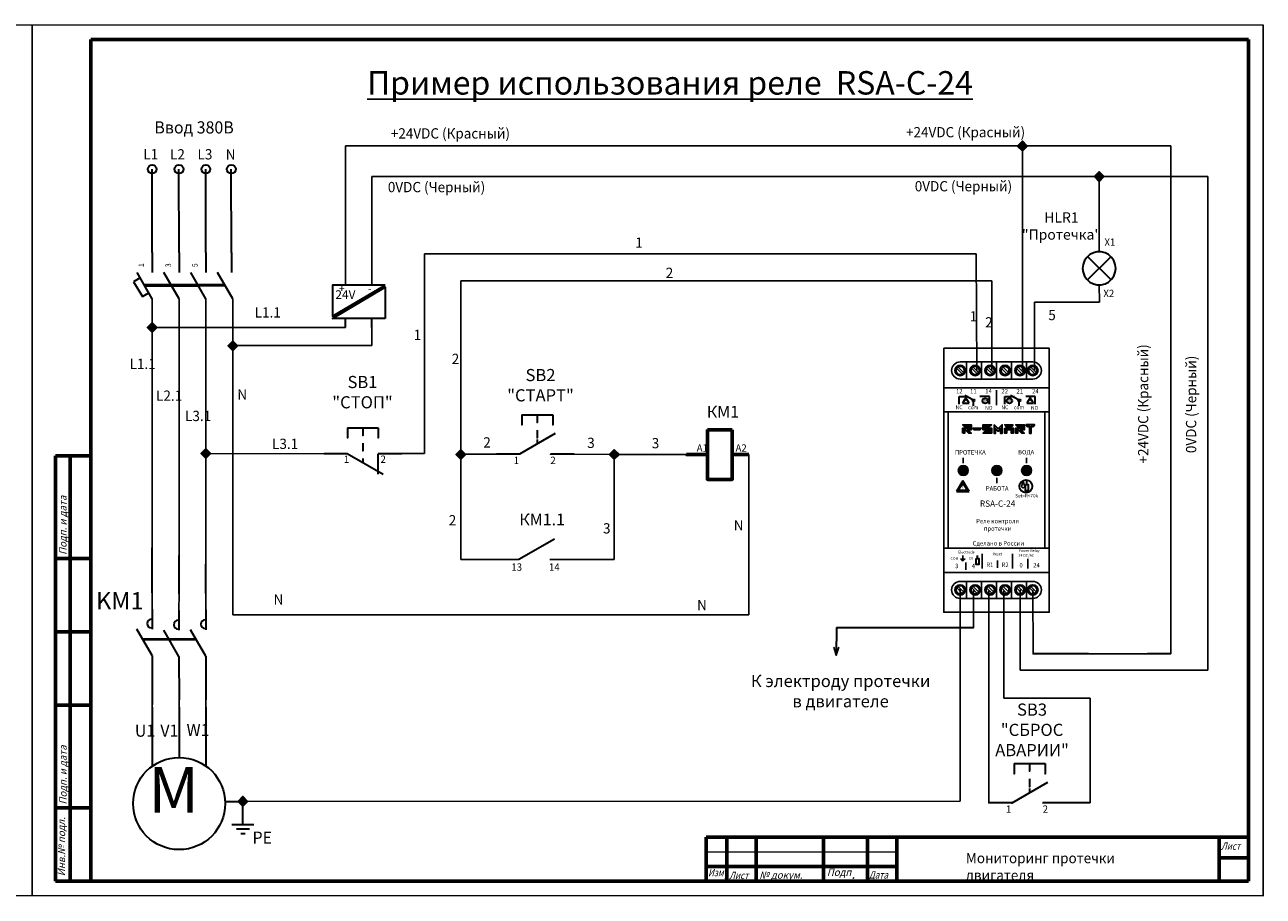
# Model space of a CAD drawing. Units: millimetres. Extents: x 0 to 840, y 0 to 297.
# Drawn here: x 418 to 840, y 0 to 297 of the extents above; entities that cross this region are included whole.
import ezdxf

# ---------------------------------------------------------------- set-up
doc = ezdxf.new("R2010")
doc.units = ezdxf.units.MM
doc.linetypes.add('K5LT_BASIC', pattern=[0])
doc.linetypes.add('K5LT_THIN', pattern=[0])
doc.layers.add('_0', color=7, linetype='Continuous', lineweight=30)
doc.layers.add('PDF _Геометрия', color=7, linetype='Continuous', true_color=0x231f20)
doc.layers.add('PDF _Текст', color=7, linetype='Continuous', true_color=0x231f20)
doc.styles.add('GOST-2.304_Type-B', font='txt')
doc.styles.add('PDF Arial', font='Arial.ttf')
doc.styles.add('PDF Times New Roman', font='Times New Roman.ttf')
doc.styles.get("Standard").update_dxf_attribs({"font": 'Arial.ttf'})

# ---------------------------------------------------------------- blocks, each defined once
blk = doc.blocks.new('Реле')
at = {"linetype": 'K5LT_BASIC', "lineweight": 60}
for points in [[(2912.88, 1449.82), (2912.88, 1441.35), (2912.88, 1441.35)], [(2917.11, 1449.82), (2912.88, 1449.82), (2912.88, 1449.82)], [(2917.11, 1441.35), (2917.11, 1449.82), (2917.11, 1449.82)], [(2912.88, 1445.58), (2909.32, 1445.58), (2909.32, 1445.58)], [(2919.96, 1445.58), (2917.11, 1445.58), (2917.11, 1445.58)], [(2912.88, 1441.35), (2917.11, 1441.35), (2917.11, 1441.35)]]:
    blk.add_lwpolyline(points, dxfattribs=at)

msp = doc.modelspace()

# ---------------------------------------------------------------- hatches: boundary and pattern name
h = msp.add_hatch(color=256)
h.set_gradient(color1=(255, 0, 0), rotation=127, tint=1, name='INVSPHERICAL')
h.paths.add_polyline_path([(739.356, 145.042, 1), (735.97, 145.042, 1)])
h = msp.add_hatch(color=256)
h.set_gradient(color1=(0, 255, 0), rotation=127, tint=1, name='INVSPHERICAL')
h.paths.add_polyline_path([(747.448, 145.042, 1), (750.833, 145.042, 1)])
h = msp.add_hatch(color=256)
h.set_gradient(color1=(0, 0, 255), rotation=127, tint=1, name='INVSPHERICAL')
h.paths.add_polyline_path([(760.96, 145.042, 1), (757.575, 145.042, 1)])

# ---------------------------------------------------------------- linework, layer by layer
at = {"color": 7, "linetype": 'K5LT_THIN', "lineweight": 18}
for p, q in [((0, 297), (420, 297)), ((420, 0), (0, 0))]:
    msp.add_line(p, q, dxfattribs=at)
at = {"linetype": 'K5LT_THIN', "lineweight": 18}
for p, q in [((420, 297), (840, 297)), ((840, 297), (840, 0)), ((650, 15), (715, 15)), ((840, 0), (420, 0))]:
    msp.add_line(p, q, dxfattribs=at)
for p, q in [((420, 297), (420, 0)), ((526.899, 211.292), (526.899, 255.701)), ((526.899, 255.701), (808.451, 255.701)), ((757.839, 179.184, 13.75), (757.839, 255.701)), ((808.451, 255.701), (808.444, 82.542)), ((535.904, 211.239), (535.904, 245.284)), ((535.904, 245.284), (821.149, 245.284)), ((784.029, 219.554), (784.029, 245.284)), ((821.149, 245.284), (821.149, 76.977)), ((553.904, 150.824), (553.904, 218.886)), ((553.904, 218.886), (742.1, 218.886)), ((742.1, 218.886), (742.275, 178.933, 13.75)), ((526.899, 208.243), (526.899, 211.292)), ((476.513, 208.454), (485.657, 208.454)), ((476.513, 208.025), (485.904, 208.025)), ((535.904, 208.243), (535.904, 211.239)), ((747.379, 209.704, 13.75), (566.219, 209.704, 13.75)), ((566.219, 209.704, 13.75), (566.219, 150.619, 13.75)), ((747.379, 178.933, 13.75), (747.379, 209.704, 13.75)), ((784.175, 202.463, 13.75), (784.029, 208.375)), ((460.998, 203.579), (460.998, 101.264)), ((470.166, 116.071), (470.177, 203.579)), ((479.315, 113.073), (479.321, 203.579)), ((488.468, 203.579), (488.468, 135.458)), ((761.963, 178.933, 13.75), (761.963, 202.463, 13.75)), ((761.963, 202.463, 13.75), (784.175, 202.463, 13.75)), ((460.999, 193.791), (526.899, 193.791)), ((535.904, 193.767), (535.904, 187.654)), ((535.904, 187.654), (488.468, 187.654)), ((736.606, 182.057), (761.397, 182.057)), ((738.793, 182.057), (738.793, 176.224)), ((743.897, 182.057), (743.897, 176.224)), ((749.001, 182.057), (749.001, 176.224)), ((754.106, 182.057), (754.106, 176.224)), ((759.21, 182.057), (759.21, 176.224)), ((735.434, 179.81), (737.275, 177.969)), ((735.936, 180.312), (737.777, 178.471)), ((740.538, 179.81), (742.379, 177.969)), ((741.04, 180.312), (742.882, 178.471)), ((745.642, 179.81), (747.483, 177.969)), ((746.145, 180.312), (747.986, 178.471)), ((750.746, 179.81), (752.587, 177.969)), ((751.249, 180.312), (753.09, 178.471)), ((755.85, 179.81), (757.692, 177.969)), ((756.353, 180.312), (758.194, 178.471)), ((760.225, 179.81), (762.067, 177.969)), ((760.728, 180.312), (762.569, 178.471)), ((761.397, 176.224), (736.606, 176.224)), ((748.982, 172.377), (748.982, 167.369)), ((732.522, 165.02), (765.481, 165.02)), ((732.522, 118.544), (732.522, 165.02)), ((765.481, 165.02), (765.481, 118.544)), ((479.268, 150.824), (519.691, 150.77)), ((545.476, 150.824), (553.904, 150.824)), ((566.219, 150.619, 13.75), (574.899, 150.619, 13.75)), ((566.219, 150.619, 13.75), (566.219, 114.655, 13.75)), ((574.899, 150.619, 13.75), (578.455, 150.619, 13.75)), ((618.544, 150.507, 13.75), (604.898, 150.627)), ((618.544, 114.655, 13.75), (618.544, 150.507, 13.75)), ((618.544, 150.507, 13.75), (643.714, 150.507, 13.75)), ((664.541, 150.478), (664.541, 95.85)), ((737.611, 147.59), (737.611, 149.318)), ((759.267, 147.59), (759.267, 149.318)), ((749.141, 142.494), (749.141, 140.766)), ((488.468, 95.85), (488.468, 135.458)), ((765.481, 118.544), (732.522, 118.544)), ((566.219, 114.655, 13.75), (586.047, 114.655, 13.75)), ((596.586, 114.655, 13.75), (618.544, 114.655, 13.75)), ((736.667, 114.789), (738.304, 114.789)), ((736.898, 114.551), (737.959, 114.551)), ((737.177, 114.337), (737.753, 114.337)), ((737.505, 116.057), (737.505, 114.839)), ((744.117, 116.641), (744.117, 111.632)), ((749.351, 114.356, 13.75), (749.351, 111.852, 13.75)), ((749.356, 114.356, 13.75), (749.356, 111.852, 13.75)), ((754.442, 116.641), (754.442, 111.632)), ((759.662, 114.892), (759.662, 111.632)), ((738.592, 113.657), (738.592, 111.153)), ((761.397, 107.237), (736.606, 107.237)), ((738.793, 101.404), (738.793, 107.237)), ((743.897, 101.404), (743.897, 107.237)), ((749.001, 101.404), (749.001, 107.237)), ((754.106, 101.404), (754.106, 107.237)), ((759.21, 101.404), (759.21, 107.237)), ((470.089, 97.334), (470.166, 102.943)), ((479.238, 97.524), (479.315, 103.133)), ((735.434, 104.99), (737.275, 103.149)), ((735.936, 105.492), (737.777, 103.651)), ((736.598, 104.7), (736.598, 32.27)), ((736.606, 101.404), (761.397, 101.404)), ((740.538, 104.99), (742.379, 103.149)), ((741.04, 105.492), (742.882, 103.651)), ((741.11, 104.125), (741.11, 91.554)), ((745.642, 104.99), (747.483, 103.149)), ((746.145, 105.492), (747.986, 103.651)), ((746.408, 103.984), (746.408, 31.711)), ((750.746, 104.99), (752.587, 103.149)), ((751.249, 105.492), (753.09, 103.651)), ((751.512, 103.984), (751.512, 67.411)), ((755.85, 104.99), (757.692, 103.149)), ((756.353, 105.492), (758.194, 103.651)), ((757.071, 104.302), (757.071, 76.977)), ((760.225, 104.99), (762.067, 103.149)), ((760.728, 105.492), (762.569, 103.651)), ((761.397, 104.32), (761.52, 82.542)), ((460.94, 97.715), (460.998, 101.264)), ((664.541, 95.85), (488.468, 95.85)), ((457.661, 87.651), (475.85, 87.651)), ((457.864, 87.279), (476.061, 87.279)), ((694.326, 82.079), (693.48, 84.777)), ((694.326, 82.079), (695.172, 84.777)), ((780.437, 82.542), (800.55, 82.542)), ((757.067, 76.977, 13.75), (821.149, 76.977)), ((460.974, 64.359), (460.94, 65.298)), ((470.123, 64.359), (470.119, 66.798)), ((479.273, 64.359), (479.266, 66.798)), ((751.512, 67.411), (753.576, 67.428)), ((780.973, 67.428), (753.576, 67.428)), ((780.973, 31.711), (780.973, 67.428)), ((491.933, 32.222), (736.598, 32.27))]:
    msp.add_line(p, q)
at = {"color": 7, "linetype": 'K5LT_THIN'}
msp.add_line((839.985, 296.901), (839.985, -0.099), dxfattribs=at)
at = {"linetype": 'K5LT_BASIC', "lineweight": 60}
for p, q in [((440, 5), (440, 292)), ((440, 292), (835, 292)), ((835, 292), (835, 5)), ((428, 5), (428, 150)), ((440, 150), (428, 150)), ((433, 5), (433, 150)), ((440, 115), (428, 115)), ((440, 90), (428, 90)), ((440, 65), (428, 65)), ((440, 30), (428, 30)), ((650, 20), (835, 20)), ((650, 5), (650, 20)), ((657, 5), (657, 20)), ((667, 5), (667, 20)), ((690, 5), (690, 20)), ((705, 5), (705, 20)), ((715, 5), (715, 20)), ((825, 5), (825, 20)), ((825, 13), (835, 13)), ((650, 10), (657, 10)), ((657, 10), (667, 10)), ((667, 10), (690, 10)), ((690, 10), (705, 10)), ((705, 10), (715, 10)), ((440, 5), (428, 5)), ((835, 5), (440, 5))]:
    msp.add_line(p, q, dxfattribs=at)
at = {"linetype": 'K5LT_BASIC', "lineweight": 30}
for p, q in [((460.998, 219.329), (460.955, 247.747)), ((470.177, 219.329), (470.104, 247.747)), ((479.324, 219.329), (479.253, 247.747)), ((488.033, 219.329), (487.962, 247.747)), ((460.998, 219.329), (460.998, 212.579)), ((470.177, 219.329), (470.177, 212.579)), ((479.324, 219.329), (479.324, 212.579)), ((488.033, 219.329), (488.033, 212.579)), ((460.998, 203.579), (455.808, 212.579)), ((470.177, 203.579), (464.987, 212.579)), ((479.321, 203.579), (474.131, 212.579)), ((479.324, 203.579), (474.134, 212.579)), ((488.468, 203.579), (483.278, 212.579)), ((456.845, 210.78), (454.588, 209.419)), ((454.588, 209.419), (457.611, 204.408)), ((458.183, 208.454), (476.513, 208.454)), ((458.183, 208.454), (476.513, 208.454)), ((458.434, 208.025), (476.513, 208.025)), ((458.434, 208.025), (476.513, 208.025)), ((457.611, 204.408), (459.794, 205.667)), ((460.94, 97.715), (460.94, 90.965)), ((470.089, 97.334), (470.089, 90.584)), ((479.238, 97.524), (479.238, 90.774)), ((460.94, 81.965), (455.75, 90.965)), ((470.089, 81.584), (464.899, 90.584)), ((479.238, 81.774), (474.048, 90.774)), ((460.94, 81.965), (460.94, 65.298)), ((470.089, 81.584), (470.119, 66.798)), ((479.238, 81.774), (479.266, 66.798)), ((460.974, 64.359), (460.974, 44.271)), ((470.123, 64.359), (470.123, 47.201)), ((479.273, 64.359), (479.273, 44.293)), ((485.857, 32.23), (491.933, 32.222)), ((491.933, 24.308), (491.933, 32.222)), ((488.183, 24.308), (495.683, 24.308)), ((494.183, 22.808), (489.683, 22.808)), ((491.183, 21.308), (492.683, 21.308))]:
    msp.add_line(p, q, dxfattribs=at)
at = {"color": 7, "linetype": 'K5LT_BASIC', "lineweight": 30}
msp.add_line((740.384, 158.915), (740.384, 160.601), dxfattribs=at)
at = {"linetype": 'K5LT_BASIC', "lineweight": 30}
for points in [[(758.364, 255.647), (758.903, 255.647), (757.825, 256.725), (756.746, 255.647), (757.825, 254.568), (758.903, 255.647), (759.442, 255.647), (757.825, 257.265), (756.207, 255.647), (757.825, 254.029), (759.442, 255.647)], [(757.831, 256.588), (756.938, 255.62), (756.938, 255.62)], [(756.938, 255.62), (757.831, 254.727), (757.831, 254.727)], [(757.831, 256.067), (757.385, 255.62), (757.385, 255.62)], [(757.385, 255.62), (757.831, 255.174), (757.831, 255.174)], [(758.774, 255.62), (757.831, 256.588), (757.831, 256.588)], [(758.278, 255.62), (757.831, 256.067), (757.831, 256.067)], [(757.831, 255.174), (758.278, 255.62), (758.278, 255.62)], [(757.831, 254.727), (758.774, 255.62), (758.774, 255.62)], [(758.278, 255.62), (758.774, 255.62), (758.774, 255.62)], [(784.543, 245.239), (785.082, 245.239), (784.004, 246.317), (782.925, 245.239), (784.004, 244.16), (785.082, 245.239), (785.622, 245.239), (784.004, 246.856), (782.386, 245.239), (784.004, 243.621), (785.622, 245.239)], [(784.01, 246.179), (783.117, 245.212), (783.117, 245.212)], [(783.117, 245.212), (784.01, 244.319), (784.01, 244.319)], [(784.01, 245.658), (783.564, 245.212), (783.564, 245.212)], [(783.564, 245.212), (784.01, 244.765), (784.01, 244.765)], [(784.954, 245.212), (784.01, 246.179), (784.01, 246.179)], [(784.457, 245.212), (784.01, 245.658), (784.01, 245.658)], [(784.01, 244.765), (784.457, 245.212), (784.457, 245.212)], [(784.01, 244.319), (784.954, 245.212), (784.954, 245.212)], [(784.457, 245.212), (784.954, 245.212), (784.954, 245.212)], [(779.016, 216.61), (778.52, 215.321), (778.52, 215.321)], [(779.777, 217.702), (779.016, 216.61), (779.016, 216.61)], [(780.803, 218.628), (779.777, 217.702), (779.777, 217.702)], [(788.083, 209.995), (780.042, 217.967), (780.042, 217.967)], [(780.042, 209.995), (788.083, 217.967), (788.083, 217.967)], [(782.06, 219.29), (780.803, 218.628), (780.803, 218.628)], [(783.351, 219.554), (782.06, 219.29), (782.06, 219.29)], [(784.708, 219.554), (783.351, 219.554), (783.351, 219.554)], [(786.064, 219.29), (784.708, 219.554), (784.708, 219.554)], [(787.222, 218.628), (786.064, 219.29), (786.064, 219.29)], [(788.248, 217.702), (787.222, 218.628), (787.222, 218.628)], [(789.009, 216.61), (788.248, 217.702), (788.248, 217.702)], [(789.506, 215.321), (789.009, 216.61), (789.009, 216.61)], [(778.52, 215.321), (778.354, 213.964), (778.354, 213.964)], [(778.354, 213.964), (778.52, 212.608), (778.52, 212.608)], [(778.52, 212.608), (779.016, 211.351), (779.016, 211.351)], [(779.016, 211.351), (779.777, 210.26), (779.777, 210.26)], [(788.248, 210.26), (789.009, 211.351), (789.009, 211.351)], [(789.009, 211.351), (789.506, 212.608), (789.506, 212.608)], [(789.704, 213.964), (789.506, 215.321), (789.506, 215.321)], [(789.506, 212.608), (789.704, 213.964), (789.704, 213.964)], [(779.777, 210.26), (780.803, 209.301), (780.803, 209.301)], [(780.803, 209.301), (782.06, 208.705), (782.06, 208.705)], [(782.06, 208.705), (783.351, 208.375), (783.351, 208.375)], [(783.351, 208.375), (784.708, 208.375), (784.708, 208.375)], [(784.708, 208.375), (786.064, 208.705), (786.064, 208.705)], [(786.064, 208.705), (787.222, 209.301), (787.222, 209.301)], [(787.222, 209.301), (788.248, 210.26), (788.248, 210.26)], [(461.53, 193.787), (462.069, 193.787), (460.99, 194.866), (459.912, 193.787), (460.99, 192.709), (462.069, 193.787), (462.608, 193.787), (460.99, 195.405), (459.373, 193.787), (460.99, 192.17), (462.608, 193.787)], [(460.93, 194.716), (460.037, 193.749), (460.037, 193.749)], [(461.873, 193.749), (460.93, 194.716), (460.93, 194.716)], [(526.899, 193.767), (526.899, 196.903)], [(535.904, 193.767), (535.904, 196.903)], [(460.037, 193.749), (460.93, 192.856), (460.93, 192.856)], [(460.93, 194.195), (460.484, 193.749), (460.484, 193.749)], [(460.484, 193.749), (460.93, 193.302), (460.93, 193.302)], [(461.377, 193.749), (460.93, 194.195), (460.93, 194.195)], [(460.93, 193.302), (461.377, 193.749), (461.377, 193.749)], [(460.93, 192.856), (461.873, 193.749), (461.873, 193.749)], [(461.377, 193.749), (461.873, 193.749), (461.873, 193.749)], [(489.002, 187.538), (489.541, 187.538), (488.463, 188.616), (487.384, 187.538), (488.463, 186.459), (489.541, 187.538), (490.081, 187.538), (488.463, 189.155), (486.845, 187.538), (488.463, 185.92), (490.081, 187.538)], [(488.47, 188.479), (487.576, 187.511), (487.576, 187.511)], [(487.576, 187.511), (488.47, 186.618), (488.47, 186.618)], [(488.47, 187.958), (488.023, 187.511), (488.023, 187.511)], [(488.023, 187.511), (488.47, 187.065), (488.47, 187.065)], [(489.413, 187.511), (488.47, 188.479), (488.47, 188.479)], [(488.916, 187.511), (488.47, 187.958), (488.47, 187.958)], [(488.47, 187.065), (488.916, 187.511), (488.916, 187.511)], [(488.47, 186.618), (489.413, 187.511), (489.413, 187.511)], [(488.916, 187.511), (489.413, 187.511), (489.413, 187.511)], [(587.082, 164.049), (597.608, 164.049), (597.608, 164.049)], [(587.091, 164.044), (587.091, 160.592), (587.091, 160.592)], [(592.355, 164.044), (592.355, 161.414), (592.355, 161.414)], [(597.618, 164.044), (597.618, 160.592), (597.618, 160.592)], [(527.586, 159.607), (538.112, 159.607), (538.112, 159.607)], [(527.586, 159.607), (527.586, 156.154), (527.586, 156.154)], [(532.849, 159.607), (532.849, 156.976), (532.849, 156.976)], [(538.112, 159.607), (538.112, 156.154), (538.112, 156.154)], [(598.488, 157.599), (586.276, 150.571), (586.276, 150.571)], [(592.355, 158.784), (592.355, 156.153), (592.355, 156.153)], [(479.836, 150.815), (480.376, 150.815), (479.297, 151.894), (478.219, 150.815), (479.297, 149.737), (480.376, 150.815), (480.915, 150.815), (479.297, 152.433), (477.679, 150.815), (479.297, 149.198), (480.915, 150.815)], [(532.849, 154.346), (532.849, 151.716), (532.849, 151.716)], [(566.827, 150.501), (567.367, 150.501), (566.288, 151.579), (565.21, 150.501), (566.288, 149.422), (567.367, 150.501), (567.906, 150.501), (566.288, 152.118), (564.67, 150.501), (566.288, 148.883), (567.906, 150.501)], [(592.355, 155.562), (592.355, 154.329), (592.355, 154.329)], [(619.155, 150.515), (619.695, 150.515), (618.616, 151.593), (617.538, 150.515), (618.616, 149.436), (619.695, 150.515), (620.234, 150.515), (618.616, 152.133), (616.998, 150.515), (618.616, 148.897), (620.234, 150.515)], [(479.304, 151.756), (478.41, 150.789), (478.41, 150.789)], [(478.41, 150.789), (479.304, 149.896), (479.304, 149.896)], [(479.304, 151.235), (478.857, 150.789), (478.857, 150.789)], [(478.857, 150.789), (479.304, 150.342), (479.304, 150.342)], [(480.247, 150.789), (479.304, 151.756), (479.304, 151.756)], [(479.751, 150.789), (479.304, 151.235), (479.304, 151.235)], [(479.304, 150.342), (479.751, 150.789), (479.751, 150.789)], [(479.304, 149.896), (480.247, 150.789), (480.247, 150.789)], [(479.751, 150.789), (480.247, 150.789), (480.247, 150.789)], [(527.586, 150.77), (519.691, 150.77), (519.691, 150.77)], [(539.721, 143.687), (527.509, 150.715), (527.509, 150.715)], [(532.849, 149.085), (532.849, 147.852), (532.849, 147.852)], [(538.081, 143.824), (538.081, 150.77), (538.081, 150.77)], [(546.13, 150.77), (538.112, 150.77), (538.112, 150.77)], [(566.295, 151.441), (565.401, 150.474), (565.401, 150.474)], [(565.401, 150.474), (566.295, 149.581), (566.295, 149.581)], [(566.295, 150.92), (565.848, 150.474), (565.848, 150.474)], [(565.848, 150.474), (566.295, 150.027), (566.295, 150.027)], [(567.238, 150.474), (566.295, 151.441), (566.295, 151.441)], [(566.741, 150.474), (566.295, 150.92), (566.295, 150.92)], [(566.295, 150.027), (566.741, 150.474), (566.741, 150.474)], [(566.295, 149.581), (567.238, 150.474), (567.238, 150.474)], [(566.741, 150.474), (567.238, 150.474), (567.238, 150.474)], [(586.353, 150.627), (578.459, 150.627), (578.459, 150.627)], [(604.898, 150.627), (596.879, 150.627), (596.879, 150.627)], [(618.623, 151.456), (617.729, 150.488), (617.729, 150.488)], [(617.729, 150.488), (618.623, 149.595), (618.623, 149.595)], [(618.623, 150.935), (618.176, 150.488), (618.176, 150.488)], [(618.176, 150.488), (618.623, 150.042), (618.623, 150.042)], [(619.566, 150.488), (618.623, 151.456), (618.623, 151.456)], [(619.069, 150.488), (618.623, 150.935), (618.623, 150.935)], [(618.623, 150.042), (619.069, 150.488), (619.069, 150.488)], [(618.623, 149.595), (619.566, 150.488), (619.566, 150.488)], [(619.069, 150.488), (619.566, 150.488), (619.566, 150.488)], [(461.017, 103.324), (461.017, 118.651)], [(470.166, 102.943), (470.166, 116.071)], [(479.315, 103.133), (479.315, 113.073)], [(694.407, 91.523), (694.326, 82.079), (694.326, 82.079)], [(694.371, 91.554), (741.11, 91.554), (741.11, 91.554)], [(780.437, 82.542), (761.52, 82.542), (761.52, 82.542)], [(808.444, 82.542), (800.55, 82.542), (800.55, 82.542)], [(755.032, 45.133), (765.558, 45.133), (765.558, 45.133)], [(755.041, 45.129), (755.041, 41.676), (755.041, 41.676)], [(760.304, 45.129), (760.304, 42.498), (760.304, 42.498)], [(765.567, 45.129), (765.567, 41.676), (765.567, 41.676)], [(766.438, 38.683), (754.226, 31.655), (754.226, 31.655)], [(760.304, 39.868), (760.304, 37.238), (760.304, 37.238)], [(492.454, 32.236), (492.994, 32.236), (491.915, 33.315), (490.837, 32.236), (491.915, 31.158), (492.994, 32.236), (493.533, 32.236), (491.915, 33.854), (490.297, 32.236), (491.915, 30.618), (493.533, 32.236)], [(760.304, 36.646), (760.304, 35.413), (760.304, 35.413)], [(491.922, 33.177), (491.028, 32.21), (491.028, 32.21)], [(491.028, 32.21), (491.922, 31.317), (491.922, 31.317)], [(491.922, 32.656), (491.475, 32.21), (491.475, 32.21)], [(491.475, 32.21), (491.922, 31.763), (491.922, 31.763)], [(492.865, 32.21), (491.922, 33.177), (491.922, 33.177)], [(492.369, 32.21), (491.922, 32.656), (491.922, 32.656)], [(491.922, 31.763), (492.369, 32.21), (492.369, 32.21)], [(491.922, 31.317), (492.865, 32.21), (492.865, 32.21)], [(492.369, 32.21), (492.865, 32.21), (492.865, 32.21)], [(754.303, 31.711), (746.408, 31.711), (746.408, 31.711)], [(780.973, 31.711), (764.829, 31.711), (764.829, 31.711)]]:
    msp.add_lwpolyline(points, dxfattribs=at)
for points in [[(758.335, 255.655), (757.795, 256.195), (757.256, 255.655), (757.795, 255.116)], [(784.514, 245.247), (783.975, 245.786), (783.435, 245.247), (783.975, 244.708)], [(540.408, 208.243), (522.429, 208.243), (522.429, 197.637)], [(540.408, 196.903), (522.429, 196.903), (540.408, 207.509)], [(461.5, 193.796), (460.961, 194.335), (460.422, 193.796), (460.961, 193.257)], [(488.973, 187.546), (488.434, 188.085), (487.894, 187.546), (488.434, 187.007)], [(479.807, 150.824), (479.268, 151.363), (478.729, 150.824), (479.268, 150.285)], [(566.798, 150.509), (566.259, 151.048), (565.719, 150.509), (566.259, 149.97)], [(619.126, 150.523), (618.587, 151.063), (618.048, 150.523), (618.587, 149.984)], [(492.425, 32.245), (491.886, 32.784), (491.347, 32.245), (491.886, 31.706)]]:
    msp.add_lwpolyline(points, close=True, dxfattribs=at)
for points in [[(731.001, 186.73), (767.001, 186.73), (767.001, 96.73), (731.001, 96.73)], [(731.001, 173.259), (767.001, 173.259), (767.001, 165.02), (731.001, 165.02)], [(731.001, 118.544), (767.001, 118.544), (767.001, 110.305), (731.001, 110.305)]]:
    msp.add_lwpolyline(points, close=True)
at = {"color": 7, "linetype": 'K5LT_BASIC', "lineweight": 30}
for points in [[(737.574, 157.791), (737.574, 159.477), (739.822, 159.477), (739.822, 160.039), (738.136, 160.039), (737.574, 160.601), (740.384, 160.601), (740.384, 158.915), (739.26, 158.915), (740.384, 157.791), (739.59, 157.791), (738.465, 158.915), (738.136, 158.915), (738.136, 157.791)], [(746.691, 160.039), (746.129, 160.039), (745.005, 160.039), (745.005, 159.477), (747.253, 159.477), (747.253, 157.791), (744.443, 157.791), (745.005, 158.353), (746.691, 158.353), (746.691, 158.915), (744.443, 158.915), (744.443, 160.601), (747.253, 160.601)], [(748.156, 160.601), (748.156, 157.791), (748.718, 157.791), (748.718, 159.244), (749.347, 158.614), (749.773, 158.614), (750.404, 159.245), (750.404, 157.791), (750.966, 157.791), (750.966, 160.601), (749.561, 159.196), (749.56, 159.196)], [(754.67, 160.601), (754.249, 160.039), (752.282, 160.039), (751.86, 160.601)], [(760.851, 159.754), (760.851, 160.039), (761.554, 160.039), (761.975, 160.601), (759.165, 160.601), (759.587, 160.039), (760.289, 160.039), (760.289, 159.754), (760.289, 157.791), (760.851, 157.791)], [(740.952, 159.477), (743.763, 159.477), (743.341, 158.915), (741.374, 158.915)], [(751.86, 159.477), (752.422, 159.477), (754.67, 159.477), (754.67, 157.791), (754.108, 157.791), (754.108, 158.915), (752.422, 158.915), (752.422, 157.791), (751.86, 157.791)]]:
    msp.add_lwpolyline(points, close=True, dxfattribs=at)
msp.add_lwpolyline([(758.39, 158.915), (758.39, 160.601), (758.39, 158.915), (757.266, 158.915), (758.39, 157.791), (757.595, 157.791), (756.471, 158.915), (756.142, 158.915), (756.142, 157.791), (755.58, 157.791), (755.58, 159.477), (757.828, 159.477), (757.828, 160.039), (756.142, 160.039), (755.58, 160.601), (758.39, 160.601)], dxfattribs=at)
at = {"linetype": 'K5LT_BASIC', "lineweight": 30, "elevation": 13.75}
msp.add_lwpolyline([(598.259, 121.683), (586.047, 114.655), (586.047, 114.655)], dxfattribs=at)
at = {"linetype": 'K5LT_BASIC', "lineweight": 30}
for centre, radius in [((460.955, 247.747), 1.5), ((470.104, 247.747), 1.5), ((479.253, 247.747), 1.5), ((487.962, 247.747), 1.5), ((470.168, 31.495), 15.706)]:
    msp.add_circle(centre, radius, dxfattribs=at)
for centre, radius in [((736.606, 179.14), 1.789), ((736.606, 179.14), 1.35), ((741.71, 179.14), 1.789), ((741.71, 179.14), 1.35), ((746.814, 179.14), 1.789), ((746.814, 179.14), 1.35), ((751.918, 179.14), 1.789), ((751.918, 179.14), 1.35), ((757.022, 179.14), 1.789), ((757.022, 179.14), 1.35), ((761.397, 179.14), 1.789), ((761.397, 179.14), 1.35), ((737.663, 145.042), 1.693), ((749.141, 145.042), 1.693), ((759.267, 145.042), 1.693), ((736.606, 104.32), 1.789), ((736.606, 104.32), 1.35), ((741.71, 104.32), 1.789), ((741.71, 104.32), 1.35), ((746.814, 104.32), 1.789), ((746.814, 104.32), 1.35), ((751.918, 104.32), 1.789), ((751.918, 104.32), 1.35), ((757.022, 104.32), 1.789), ((757.022, 104.32), 1.35), ((761.397, 104.32), 1.789), ((761.397, 104.32), 1.35)]:
    msp.add_circle(centre, radius)
for centre, start, end in [((736.606, 179.14), 90, 270), ((761.397, 179.14), 270, 90), ((736.606, 104.32), 90, 270), ((761.397, 104.32), 270, 90)]:
    msp.add_arc(centre, 2.917, start, end)
for centre in [(460.749, 92.846), (469.899, 92.465), (479.048, 92.655)]:
    msp.add_arc(centre, 1.5, 90, 270, dxfattribs=at)
at = {"layer": '_0'}
for p, q in [((736.226, 167.679), (736.226, 170.221)), ((736.226, 170.221), (739.375, 170.221)), ((740.884, 169.112), (738.199, 170.557)), ((746.579, 170.221), (743.367, 170.221)), ((746.579, 167.679), (746.579, 170.221)), ((751.835, 167.679), (751.835, 170.221)), ((751.835, 170.221), (755.127, 170.221)), ((756.493, 169.112), (753.808, 170.557)), ((762.188, 170.221), (758.977, 170.221)), ((762.188, 167.679), (762.188, 170.221)), ((741.185, 167.125), (741.185, 168.608)), ((756.794, 167.125), (756.794, 168.608)), ((759.404, 140.294), (759.404, 141.424)), ((742.517, 115.061), (742.517, 116.103))]:
    msp.add_line(p, q, dxfattribs=at)
at = {"layer": '_0', "color": 1}
for p, q in [((738.528, 169.844), (737.412, 168.025)), ((739.671, 168.025), (738.528, 169.844)), ((760.483, 169.859), (759.367, 168.04)), ((761.627, 168.04), (760.483, 169.859)), ((737.412, 168.025), (739.671, 168.025)), ((759.367, 168.04), (761.627, 168.04)), ((737.511, 141.497, 13.75), (735.309, 137.934, 13.75)), ((737.511, 140.824, 13.75), (735.975, 138.32, 13.75)), ((739.713, 137.934, 13.75), (737.511, 141.497, 13.75)), ((739.085, 138.32, 13.75), (737.511, 140.824, 13.75)), ((735.309, 137.934, 13.75), (739.713, 137.934, 13.75)), ((735.975, 138.32, 13.75), (739.085, 138.32, 13.75))]:
    msp.add_line(p, q, dxfattribs=at)
at = {"layer": '_0'}
for points in [[(758.912, 140.294), (759.805, 140.294), (759.805, 138.052), (758.912, 138.052)], [(742.119, 115.061), (742.943, 115.061), (742.943, 112.991), (742.119, 112.991)]]:
    msp.add_lwpolyline(points, close=True, dxfattribs=at)
for centre in [(741.185, 168.95), (756.794, 168.95)]:
    msp.add_circle(centre, 0.342, dxfattribs=at)
at = {"layer": '_0', "color": 3}
for centre in [(745.135, 168.795), (753.404, 168.798)]:
    msp.add_circle(centre, 0.904, dxfattribs=at)
at = {"layer": '_0', "color": 5}
msp.add_circle((759.028, 139.65), 2.198, dxfattribs=at)
at = {"layer": 'PDF _Геометрия', "color": 7}
for p, q in [((758.087, 141.162, -39.542), (757.524, 139.738, -39.542)), ((757.524, 139.738, -39.542), (757.542, 139.592, -39.542)), ((757.542, 139.592, -39.542), (757.597, 139.456, -39.542)), ((757.597, 139.456, -39.542), (757.678, 139.347, -39.542)), ((758.64, 139.738, -39.542), (758.087, 141.162, -39.542)), ((758.549, 139.42, -39.542), (758.613, 139.547, -39.542)), ((758.613, 139.547, -39.542), (758.64, 139.683, -39.542)), ((758.64, 139.683, -39.542), (758.64, 139.738, -39.542)), ((757.678, 139.347, -39.542), (757.787, 139.257, -39.542)), ((757.787, 139.257, -39.542), (757.914, 139.202, -39.542)), ((757.914, 139.202, -39.542), (758.059, 139.175, -39.542)), ((758.059, 139.175, -39.542), (758.205, 139.184, -39.542)), ((758.205, 139.184, -39.542), (758.332, 139.229, -39.542)), ((758.332, 139.229, -39.542), (758.45, 139.311, -39.542)), ((758.45, 139.311, -39.542), (758.549, 139.42, -39.542))]:
    msp.add_line(p, q, dxfattribs=at)

# ---------------------------------------------------------------- block references
at = {"linetype": 'K5LT_BASIC', "lineweight": 30, "xscale": 2, "yscale": 2, "zscale": 2}
msp.add_blockref('Реле', (-5175.389, -2740.688), dxfattribs=at)

# ---------------------------------------------------------------- texts
at = {"linetype": 'K5LT_BASIC', "lineweight": 30, "style": 'PDF Times New Roman'}
for s, p in [('КМ1', (650.178, 163.057)), ('КМ1.1', (586.239, 126.339))]:
    msp.add_text(s, height=4, dxfattribs=at).set_placement(p)
for s, insert, char_height, width, attachment_point, style in [('{\\LПример использования реле  RSA-C-24}', (534.269, 273.208), 8, 305.2965, 7, 'PDF Arial'), ('{\\W0.965;А2}', (659.983, 153.965), 2.5, 1.48303, 1, 'GOST-2.304_Type-B'), ('{\\W0.965;2}', (538.855, 150.14), 2.5, 1.48303, 1, 'GOST-2.304_Type-B'), ('{\\W0.965;2}', (596.81, 149.757), 2.5, 1.48303, 1, 'GOST-2.304_Type-B'), ('{\\W0.965;13}', (583.498, 113.368), 2.5, 0.72375, 1, 'GOST-2.304_Type-B'), ('{\\W0.965;14}', (596.338, 113.368), 2.5, 0.72375, 1, 'GOST-2.304_Type-B'), ('{\\W0.965;2}', (764.76, 30.842), 2.5, 1.48303, 1, 'GOST-2.304_Type-B')]:
    msp.add_mtext(s, dxfattribs=dict(insert=insert, char_height=char_height, width=width, attachment_point=attachment_point, style=style))
at = {"linetype": 'K5LT_BASIC', "lineweight": 30}
for s, insert, char_height, attachment_point, style in [('{\\W0.965;Ввод 380В}', (461.709, 264.084), 4.1419, 1, 'GOST-2.304_Type-B'), ('{\\W0.965;+24VDC (Красный)}', (542.39, 261.721), 3.5, 1, 'GOST-2.304_Type-B'), ('{\\W0.965;+24VDC (Красный)}', (718.138, 262.134), 3.5, 1, 'GOST-2.304_Type-B'), ('{\\W0.965;L1}', (457.951, 254.628), 3.5, 1, 'GOST-2.304_Type-B'), ('{\\W0.965;L2}', (467.053, 254.575), 3.5, 1, 'GOST-2.304_Type-B'), ('{\\W0.965;L3}', (476.443, 254.594), 3.5, 1, 'GOST-2.304_Type-B'), ('{\\W0.965;N}', (486.064, 254.498), 3.5, 1, 'GOST-2.304_Type-B'), ('{\\W0.965;0VDC (Черный)}', (541.362, 243.417), 3.5, 1, 'GOST-2.304_Type-B'), ('{\\W0.965;0VDC (Черный)}', (721.121, 243.708), 3.5, 1, 'GOST-2.304_Type-B'), ('{\\W0.965;1}', (625.75, 224.473), 3.5, 1, 'GOST-2.304_Type-B'), ('{\\H0.92903x;\\W0.965;+}', (524.692, 208.471), 2.90626, 1, 'PDF Arial'), ('24V', (523.449, 202.578), 2.9826, 7, 'PDF Arial'), ('{\\H0.92903x;\\W0.965;-}', (534.533, 208.471), 2.90626, 1, 'PDF Arial'), ('{\\W0.965;L1.1}', (495.945, 200.688), 3.5, 1, 'GOST-2.304_Type-B'), ('{\\W0.965;1}', (739.855, 199.357), 3.5, 1, 'GOST-2.304_Type-B'), ('{\\W0.965;1}', (550.178, 193.045), 3.5, 1, 'GOST-2.304_Type-B'), ('{\\W0.965;L1.1}', (453.271, 183.166), 3.5, 1, 'GOST-2.304_Type-B'), ('{\\W0.965;L2.1}', (462.293, 172.299), 3.5, 1, 'GOST-2.304_Type-B'), ('{\\W0.965;N}', (490.02, 172.708), 3.5, 1, 'GOST-2.304_Type-B'), ('{\\W0.965;L3.1}', (472.197, 165.393), 3.5, 1, 'GOST-2.304_Type-B'), ('{\\W0.965;L3.1}', (501.872, 155.891), 3.5, 1, 'GOST-2.304_Type-B'), ('{\\W0.965;N}', (659.362, 128.094), 3.5, 1, 'GOST-2.304_Type-B'), ('KM1', (441.828, 95.829), 5.8927, 7, 'PDF Times New Roman'), ('{\\W0.965;N}', (502.381, 102.81), 3.5, 1, 'GOST-2.304_Type-B'), ('{\\W0.965;N}', (646.861, 100.903), 3.5, 1, 'GOST-2.304_Type-B'), ('{\\W0.965;U1}', (455.052, 58.414), 4.1419, 1, 'GOST-2.304_Type-B'), ('{\\W0.965;V1}', (463.748, 58.41), 4.1419, 1, 'GOST-2.304_Type-B'), ('{\\W0.965;W1}', (472.697, 58.634), 4.1419, 1, 'GOST-2.304_Type-B'), ('M', (459.696, 23.546), 15.544, 7, 'PDF Times New Roman'), ('{\\W0.965;PE}', (495.188, 21.941), 4.1419, 1, 'GOST-2.304_Type-B')]:
    msp.add_mtext(s, dxfattribs=dict(at, insert=insert, char_height=char_height, attachment_point=attachment_point, style=style))
at = {"attachment_point": 1}
for s, width, gutter_width, heights, insert, char_height in [('\\pxqc;HLR1\\P"Протечка"', 37.80816, 17.483, [0], (752.267, 233.055), 3.4966), ('\\pxqc;SB2\\P"СТАРТ"', 44.78572, 20.71, [0], (571.052, 179.65), 4.1419), ('\\pxqc;SB1\\P"СТОП"', 44.78572, 20.71, [0], (510.321, 177.279), 4.1419), ('\\pxqc;К электроду протечки \\Pв двигателе', 96.1545, 20.71, [28.51], (647.758, 75.353), 4.14194), ('\\pxqc;SB3\\P"СБРОС АВАРИИ"', 44.78572, 20.71, [0], (738.741, 65.594), 4.14194)]:
    msp.add_mtext_dynamic_manual_height_columns(s, width=width, gutter_width=gutter_width, heights=heights, dxfattribs=dict(at, insert=insert, char_height=char_height))
for s, insert, char_height, attachment_point, style in [('{\\W0.965;Х1}', (785.836, 224.15), 2.5, 1, 'GOST-2.304_Type-B'), ('{\\W0.965;Х2}', (785.458, 206.662), 2.5, 1, 'GOST-2.304_Type-B'), ('{\\W0.965;А1}', (646.729, 153.965), 2.5, 1, 'GOST-2.304_Type-B'), ('{\\W0.965;1}', (526.336, 150.14), 2.5, 1, 'GOST-2.304_Type-B'), ('{\\W0.965;1}', (584.291, 149.757), 2.5, 1, 'GOST-2.304_Type-B'), ('{\\W0.965;\\C0;ПРОТЕЧКА}', (740.069, 151.248), 1.52851, 5, 'PDF Times New Roman'), ('{\\W0.965;\\C0;ВОДА}', (759.135, 151.297), 1.52851, 5, 'PDF Times New Roman'), ('{\\W0.965;\\C0;РАБОТА}', (749.244, 138.937), 1.52851, 5, 'PDF Times New Roman'), ('{\\W0.965;\\C0;RSA-C-24}', (749.382, 133.75), 2.13992, 5, 'PDF Times New Roman'), ('{\\W0.965;\\C0;Реле контроля\\Pпротечки}', (749.367, 126.518), 1.52851, 5, 'PDF Times New Roman'), ('{\\W0.965;\\C0;Сделано в России}', (749.635, 120.228), 1.52851, 5, 'PDF Times New Roman'), ('{\\W0.965;1}', (752.24, 30.842), 2.5, 1, 'GOST-2.304_Type-B'), ('{\\Q15;\\W0.816;Лист}', (825.598, 18.227), 2.5, 1, 'GOST-2.304_Type-B'), ('{\\H1.4x;\\W0.965;Мониторинг протечки двигателя}', (738.563, 14.651), 2.5, 1, 'GOST-2.304_Type-B'), ('{\\Q15;\\W0.797;Изм\\H1.4x;.}', (650.61, 9.227), 2.5, 1, 'GOST-2.304_Type-B'), ('{\\Q15;\\W0.965;Подп\\H1.4x;.}', (691.13, 9.316), 2.5, 1, 'GOST-2.304_Type-B'), ('{\\Q15;\\W0.816;Лист}', (657.822, 8.241), 2.5, 1, 'GOST-2.304_Type-B'), ('{\\fArial|b0|i0|c0|p34;\\Q15;\\W0.965;№ \\fGOST Common|b0|i0|c204|p34;докум.}', (668.076, 8.375), 2.5, 1, 'GOST-2.304_Type-B'), ('{\\Q15;\\W0.816;Дата}', (705.463, 8.42), 2.5, 1, 'GOST-2.304_Type-B')]:
    msp.add_mtext(s, dxfattribs=dict(insert=insert, char_height=char_height, attachment_point=attachment_point, style=style))
at = {"linetype": 'K5LT_BASIC', "lineweight": 30, "attachment_point": 1, "rotation": 90, "style": 'GOST-2.304_Type-B'}
for s, insert, char_height in [('\\H3.5;\\W0.965;\\Q15;\\Q0;\\H1.80;1', (456.347, 214.373), 3.75), ('\\H3.5;\\W0.965;\\Q15;\\Q0;\\H1.80;3', (465.501, 214.366), 3.75), ('\\H3.5;\\W0.965;\\Q15;\\Q0;\\H1.80;5', (474.647, 214.371), 3.75), ('{\\W0.965;+24VDC (Красный)}', (797.296, 147.44), 3.5), ('{\\W0.965;0VDC (Черный)}', (813.642, 150.969), 3.5)]:
    msp.add_mtext(s, dxfattribs=dict(at, insert=insert, char_height=char_height))
at = {"linetype": 'K5LT_BASIC', "lineweight": 30, "char_height": 3.5, "width": 1.01325, "attachment_point": 1, "style": 'GOST-2.304_Type-B'}
for s, insert in [('{\\W0.965;2}', (636.173, 214.186, 27.5)), ('{\\W0.965;5}', (766.676, 199.803, 13.75)), ('{\\W0.965;2}', (745.133, 197.304, 13.75)), ('{\\W0.965;2}', (563.165, 184.852, 13.75)), ('{\\W0.965;2}', (573.924, 156.362, 13.75)), ('{\\W0.965;3}', (609.376, 156.219, 13.75)), ('{\\W0.965;3}', (631.394, 156.109, 13.75)), ('{\\W0.965;2}', (562.143, 129.829, 13.75)), ('{\\W0.965;3}', (614.77, 127.067, 13.75))]:
    msp.add_mtext(s, dxfattribs=dict(at, insert=insert))
at = {"char_height": 2.5, "attachment_point": 1, "rotation": 90, "style": 'GOST-2.304_Type-B'}
for s, insert in [('{\\Q15;\\W0.965;Подп. и дата}', (429.237, 116.279)), ('{\\Q15;\\W0.965;Подп. и дата}', (429.281, 31.161)), ('{\\Q15;\\W0.965;Инв.\\fArial|b0|i0|c0|p34;№ \\fGOST Common|b0|i0|c204|p34;подл.}', (428.773, 6.712))]:
    msp.add_mtext(s, dxfattribs=dict(at, insert=insert))
at = {"layer": 'PDF _Текст', "color": 7, "style": 'PDF Times New Roman', "width": 0.965}
for s, height, p in [('COM', 0.947, (733.307, 114.612, 13.75)), ('Electrode', 0.947, (735.956, 116.742, 13.75)), ('DI', 0.947, (739.769, 114.643, 13.75)), ('Reset', 0.947, (747.657, 116.125, 27.5)), ('24 DC/AC', 0.947, (756.511, 115.608)), ('Power Relay', 0.94701, (756.512, 117.258)), ('R1', 1.569, (745.503, 112.103, 27.5)), ('R2', 1.569, (750.699, 112.103, 27.5))]:
    msp.add_text(s, height=height, dxfattribs=at).set_placement(p)
at = {"layer": 'PDF _Текст', "color": 7, "attachment_point": 5, "style": 'PDF Times New Roman'}
for s, insert, char_height in [('{\\W0.965;12}', (736.318, 172.09), 1.53408), ('{\\W0.965;11}', (741.112, 172.084), 1.53408), ('{\\W0.965;ok}', (745.081, 168.985), 1.1), ('{\\W0.965;14}', (746.289, 172.093), 1.53408), ('{\\W0.965;22}', (751.824, 172.09), 1.53408), ('{\\W0.965;ok}', (753.349, 168.987), 1.1), ('{\\W0.965;21}', (756.934, 172.049), 1.53408), ('{\\W0.965;24}', (762.269, 172.069), 1.53408), ('{\\W0.965;NC}', (736.229, 166.579), 1.3), ('{\\W0.965;com}', (741.074, 166.568), 1.3), ('{\\W0.965;NО}', (746.393, 166.4), 1.3), ('{\\W0.965;NC}', (751.838, 166.579), 1.3), ('{\\W0.965;com}', (756.683, 166.568), 1.3), ('{\\W0.965;NО}', (762.003, 166.4), 1.3), ('{\\W0.965;   \\H0.78223x;Set=R<70k}', (758.638, 136.442), 1.53408), ('{\\W0.965; 3}', (735.214, 112.486, 13.75), 1.53408), ('{\\W0.965; 4}', (740.899, 112.486, 13.75), 1.53408), ('{\\W0.965; 0}', (757.163, 112.742, 13.75), 1.53408), ('{\\W0.965; 24}', (762.419, 112.742, 13.75), 1.53408)]:
    msp.add_mtext(s, dxfattribs=dict(at, insert=insert, char_height=char_height))
at = {"layer": 'PDF _Текст', "attachment_point": 5, "style": 'PDF Times New Roman'}
for insert, char_height in [((738.527, 168.833), 1.3), ((760.483, 168.848), 1.3), ((737.529, 139.348, 13.75), 1.43159)]:
    msp.add_mtext('{\\W0.965;\\C0;!}', dxfattribs=dict(at, insert=insert, char_height=char_height))

doc.saveas('drawing.dxf')
